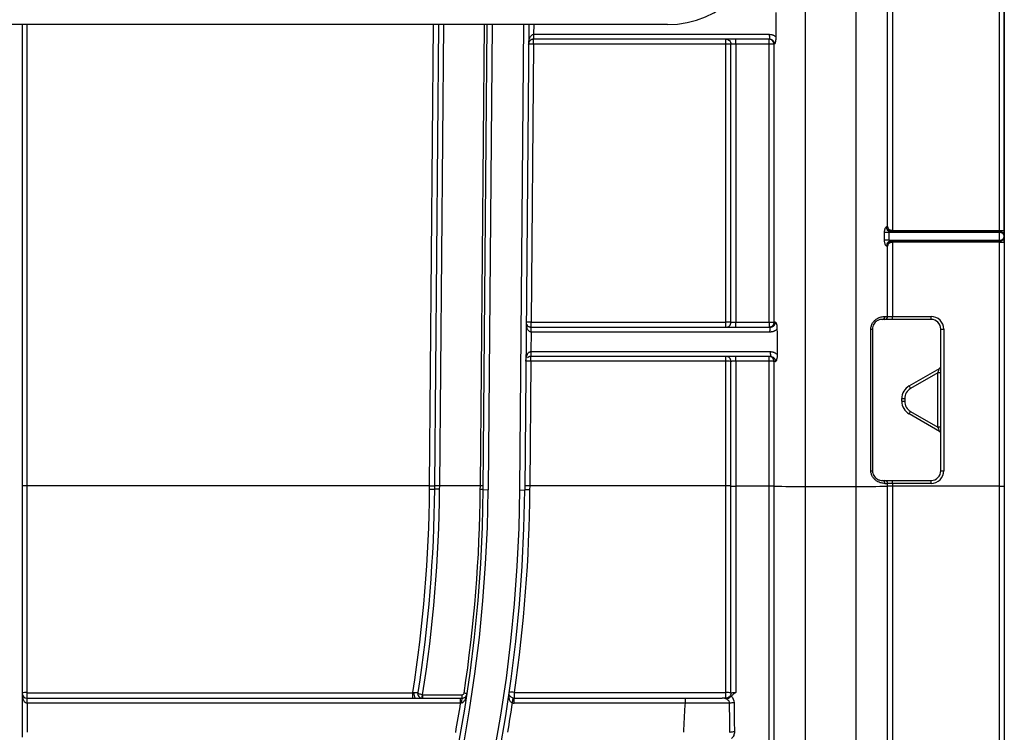
# Model space of a CAD drawing. Units: millimetres. Extents: x 7 to 418, y -29 to 291.
# Drawn here: x 167 to 181, y 214 to 225 of the extents above; entities that cross this region are included whole.
import ezdxf

# ---------------------------------------------------------------- set-up
doc = ezdxf.new("R2010")
doc.units = ezdxf.units.MM
doc.layers.add('FORMAT', color=7, linetype='Continuous')
doc.styles.add('SLDTEXTSTYLE1', font='TXT', dxfattribs={"width": 0.7})
doc.dimstyles.new('SLDDIMSTYLE0', dxfattribs={"dimtxt": 3.393075, "dimasz": 5, "dimexe": 0, "dimexo": 0.0625, "dimgap": 0.848269, "dimtad": 2, "dimdec": 4, "dimlfac": 7, "dimrnd": 1e-09, "dimzin": 12, "dimdsep": 46, "dimtxsty": 'SLDTEXTSTYLE1', "dimsah": 1, "dimcen": 0.09, "dimadec": 0, "dimazin": 3, "dimtfac": 1, "dimtdec": 4, "dimtofl": 0, "dimtmove": 0, "dimatfit": 3, "dimfxl": 0, "dimfrac": 2, "dimtolj": 1, "dimtzin": 12, "dimarcsym": 0})

# ---------------------------------------------------------------- blocks, each defined once
blk = doc.blocks.new('_D')
at = {"layer": 'FORMAT'}
for p, q in [((35.096, 217.71), (35.096, 243.337)), ((177.953, 233.744), (177.953, 243.337)), ((35.096, 242.337), (177.953, 242.337))]:
    blk.add_line(p, q, dxfattribs=at)
for points in [[(35.096, 242.337), (40.096, 241.897), (40.096, 242.777)], [(177.953, 242.337), (172.953, 242.777), (172.953, 241.897)]]:
    blk.add_solid(points, dxfattribs=at)
at = {"layer": 'FORMAT', "attachment_point": 1, "style": 'SLDTEXTSTYLE1'}
for s, insert, char_height in [('%%p', (105.743, 246.711), 3.3931), ('1000', (97.779, 246.711), 3.3931), ('2', (108.85, 246.711), 3.393)]:
    blk.add_mtext(s, dxfattribs=dict(at, insert=insert, char_height=char_height))
blk = doc.blocks.new('_D_1')
at = {"layer": 'FORMAT'}
for p, q in [((35.096, 217.71), (35.096, 250.807)), ((181.382, 221.274), (181.382, 250.807)), ((181.382, 249.807), (35.096, 249.807))]:
    blk.add_line(p, q, dxfattribs=at)
for points in [[(35.096, 249.807), (40.096, 249.367), (40.096, 250.247)], [(181.382, 249.807), (176.382, 250.247), (176.382, 249.367)]]:
    blk.add_solid(points, dxfattribs=at)
at = {"layer": 'FORMAT', "insert": (100.458, 254.181), "char_height": 3.3931, "attachment_point": 1, "style": 'SLDTEXTSTYLE1'}
blk.add_mtext('1024', dxfattribs=at)

msp = doc.modelspace()

# ---------------------------------------------------------------- linework, layer by layer
at = {"color": 7, "linetype": 'Continuous', "lineweight": 25}
for p, q in [((178.472887, 217.700035), (178.472887, 227.46103)), ((179.214178, 217.700035), (179.214178, 227.46103)), ((181.310402, 221.444392), (181.310402, 227.464786)), ((181.381831, 227.465409), (181.381831, 221.445015)), ((179.675369, 221.501539), (179.675369, 224.887047)), ((179.745247, 224.88675), (179.745247, 221.444392)), ((176.453259, 224.458553), (36.596116, 224.458553)), ((167.015521, 224.458553), (167.015521, 214.030604)), ((173.10555, 224.458553), (173.046651, 217.7094)), ((173.760469, 217.652678), (173.819863, 224.458553)), ((174.427029, 224.458553), (174.367589, 217.647379)), ((174.495967, 224.173462), (174.495967, 224.244267)), ((174.497213, 224.315695), (177.942128, 224.315695)), ((177.453259, 224.244267), (174.497213, 224.244267)), ((177.310402, 224.173462), (177.310402, 224.244267)), ((177.942128, 224.244267), (177.453259, 224.244267)), ((174.495967, 224.173462), (174.460436, 220.102033)), ((177.310402, 224.173462), (174.495967, 224.173462)), ((177.310402, 220.102033), (177.310402, 224.173462)), ((177.381831, 220.10141), (177.381831, 224.172838)), ((177.941819, 224.173462), (177.453259, 224.173462)), ((177.453259, 224.173462), (177.453259, 220.102033)), ((177.941819, 220.102033), (177.941819, 224.173462)), ((178.011696, 224.172968), (178.011696, 220.101539)), ((179.630185, 221.300955), (179.630185, 221.415241)), ((179.693217, 221.415571), (179.693217, 221.301285)), ((181.310402, 221.415571), (179.693217, 221.415571)), ((179.730088, 221.429981), (181.310402, 221.429981)), ((179.754254, 221.444392), (181.310402, 221.444392)), ((179.754254, 221.444392), (179.754254, 221.429981)), ((181.310402, 221.429981), (181.310402, 221.444392)), ((181.310402, 221.415571), (181.310402, 221.429981)), ((181.310402, 221.301285), (181.310402, 221.415571)), ((181.381831, 221.445015), (181.381831, 221.358553)), ((179.675369, 220.187047), (179.675369, 221.215825)), ((179.693217, 221.301285), (181.310402, 221.301285)), ((181.310402, 221.287124), (179.729595, 221.287124)), ((179.745247, 221.272963), (179.745247, 220.18675)), ((179.754152, 221.287124), (179.754152, 221.272963)), ((181.310402, 221.272963), (179.754152, 221.272963)), ((181.310402, 221.287124), (181.310402, 221.301285)), ((181.310402, 221.272963), (181.310402, 221.287124)), ((181.310402, 217.70379), (181.310402, 221.272963)), ((181.381831, 221.358553), (181.381831, 221.273586)), ((181.381831, 221.273586), (181.381831, 217.704413)), ((174.460436, 220.029981), (174.460436, 220.102033)), ((174.460436, 220.102033), (177.310402, 220.102033)), ((177.310402, 220.029981), (177.310402, 220.102033)), ((177.453259, 220.102033), (177.941819, 220.102033)), ((179.633443, 220.144267), (179.596116, 220.144267)), ((179.745247, 220.18675), (180.310402, 220.18675)), ((180.310402, 220.144267), (179.745247, 220.144267)), ((180.310402, 220.144267), (180.310402, 220.18675)), ((174.459189, 219.958561), (174.456696, 219.672833)), ((174.460436, 220.029981), (177.95102, 220.029981)), ((177.95102, 219.958553), (174.460436, 219.958553)), ((177.953259, 220.029981), (177.953259, 220.028655)), ((179.430025, 217.929649), (179.430025, 220.001077)), ((179.453259, 220.00141), (179.453259, 217.929981)), ((180.453259, 217.929981), (180.453259, 220.00141)), ((180.496116, 220.001036), (180.496116, 217.929607)), ((174.456696, 219.672838), (177.952475, 219.672838)), ((174.455449, 219.530604), (174.439556, 217.7094)), ((174.455449, 219.530604), (174.455449, 219.60141)), ((177.310402, 219.530604), (174.455449, 219.530604)), ((177.952475, 219.60141), (174.456696, 219.60141)), ((177.310402, 219.530604), (177.310402, 219.60141)), ((177.310402, 217.7094), (177.310402, 219.530604)), ((177.381831, 217.704413), (177.381831, 219.529981)), ((177.941819, 219.530604), (177.453259, 219.530604)), ((177.453259, 219.530604), (177.453259, 217.70379)), ((177.941819, 217.70379), (177.941819, 219.530604)), ((177.953259, 219.60176), (177.953259, 219.60141)), ((178.011696, 219.53011), (178.011696, 217.703296)), ((179.988974, 219.170412), (180.431831, 219.426095)), ((180.410402, 219.363862), (180.010402, 219.132922)), ((180.410402, 218.566781), (180.410402, 219.363862)), ((179.881831, 218.946556), (179.881831, 218.984835)), ((179.924688, 218.984461), (179.924688, 218.946182)), ((180.010402, 218.797721), (180.410402, 218.566781)), ((180.431831, 218.505296), (179.988974, 218.760979)), ((179.596116, 217.787124), (179.633443, 217.787124)), ((179.745247, 217.787124), (180.310402, 217.787124)), ((180.310402, 217.743893), (180.310402, 217.787124)), ((172.975225, 217.7094), (167.084093, 217.7094)), ((167.084093, 217.7094), (167.084093, 214.682864)), ((172.974785, 217.658746), (172.975225, 217.7094)), ((173.046651, 217.7094), (173.04621, 217.658911)), ((173.118077, 217.7094), (173.117636, 217.659074)), ((173.718102, 217.7094), (173.118077, 217.7094)), ((173.717613, 217.653534), (173.718102, 217.7094)), ((173.760469, 217.652678), (173.831895, 217.652054)), ((174.296163, 217.648003), (174.367589, 217.647379)), ((174.439556, 217.7094), (174.439015, 217.64758)), ((177.310402, 217.7094), (174.439556, 217.7094)), ((177.310402, 214.68328), (177.310402, 217.7094)), ((177.941819, 217.70379), (177.453259, 217.70379)), ((178.472887, 217.700035), (179.214178, 217.700035)), ((179.675369, 217.703296), (179.675369, 217.744189)), ((179.745247, 217.743893), (179.745247, 217.70379)), ((180.310402, 217.743893), (179.745247, 217.743893)), ((181.310402, 217.70379), (179.745247, 217.70379)), ((181.381831, 217.704413), (181.381831, 195.315695)), ((167.08695, 214.680016), (172.731966, 214.680016)), ((167.08695, 214.60141), (167.08695, 214.680016)), ((167.08695, 214.529981), (167.08695, 214.60141)), ((167.08695, 214.60141), (173.429737, 214.60141)), ((172.731966, 214.60141), (172.731966, 214.680016)), ((172.873731, 214.650596), (173.451842, 214.650596)), ((172.873731, 214.650596), (172.873731, 214.60141)), ((173.429737, 214.529981), (173.429737, 214.60141)), ((173.451842, 214.60141), (173.451842, 214.650596)), ((174.188982, 214.531547), (174.199529, 214.602193)), ((174.210076, 214.68328), (177.310402, 214.68328)), ((174.210076, 214.68328), (174.210076, 214.60141)), ((174.210076, 214.529981), (174.210076, 214.60141)), ((174.210076, 214.60141), (176.716225, 214.60141)), ((176.716225, 214.529981), (176.716225, 214.60141)), ((177.310402, 214.60141), (177.310402, 214.68328)), ((167.08695, 214.529981), (167.08695, 214.10141)), ((173.429737, 214.529981), (167.08695, 214.529981)), ((176.716225, 214.529981), (174.210076, 214.529981))]:
    msp.add_line(p, q, dxfattribs=at)
at = {"color": 8, "linetype": 'Continuous', "lineweight": 25}
for p, q in [((167.084093, 224.458553), (167.084093, 217.7094)), ((172.975225, 217.7094), (173.034124, 224.458553)), ((173.176976, 224.458553), (173.118077, 217.7094)), ((173.718102, 217.7094), (173.777001, 224.458553)), ((173.891294, 224.458553), (173.831895, 217.652054)), ((174.296163, 217.648003), (174.355598, 224.458553)), ((174.49846, 224.458553), (174.497213, 224.31569)), ((178.472887, 194.813926), (178.472887, 217.700035)), ((179.214178, 194.813926), (179.214178, 217.700035)), ((181.310402, 195.244267), (181.310402, 217.70379))]:
    msp.add_line(p, q, dxfattribs=at)
at = {"color": 7, "linetype": 'Continuous', "lineweight": 25, "flags": 128}
for points in [[(179.745247, 221.444475), (179.74517, 221.441676), (179.745096, 221.438981), (179.745028, 221.436494), (179.744968, 221.434311), (179.74492, 221.432517), (179.744884, 221.431181), (179.744862, 221.430354), (179.744854, 221.43007)], [(179.745247, 221.272882), (179.745172, 221.275646), (179.745101, 221.2783), (179.745035, 221.280744), (179.744977, 221.282885), (179.744929, 221.284644), (179.744893, 221.285952), (179.744871, 221.28676), (179.744863, 221.287038)]]:
    msp.add_lwpolyline(points, dxfattribs=at)
at = {"color": 7, "linetype": 'Continuous', "lineweight": 25}
for centre, radius, start, end in [((176.453259, 225.887124), 1.428571, 270, 0), ((174.460254, 222.127055), 2.046718, 89.0002023, 90.9997977), ((177.328258, 222.12669), 2.046849, 88.5002094, 90.4998287), ((181.328258, 223.491163), 2.046849, 269.5001713, 271.4997906), ((181.310402, 221.358553), 0.071429, 0, 90), ((181.310402, 221.358553), 0.071429, 270, 0), ((181.328258, 223.319734), 2.046849, 269.5001713, 271.4997906), ((174.424723, 218.055627), 2.046718, 89.0002023, 90.9997977), ((177.328258, 218.055262), 2.046849, 88.5002094, 90.4998287), ((179.593656, 220.184899), 0.040706, 273.4655916, 2.8943762), ((180.310402, 220.001036), 0.185714, 0, 90), ((180.310402, 220.00141), 0.142857, 0, 90), ((179.434189, 220.522077), 0.521016, 269.5420634, 272.0976398), ((180.485403, 221.229099), 1.22811, 268.5002094, 270.4998287), ((174.419736, 217.484198), 2.046718, 89.0002023, 90.9997977), ((177.328258, 217.483833), 2.046849, 88.5002094, 90.4998287), ((180.421116, 218.1358), 1.22811, 88.5002094, 90.4998287), ((180.410402, 219.463211), 0.042857, 300, 0), ((180.096116, 218.984835), 0.214286, 120, 180), ((180.096116, 218.984461), 0.171429, 120, 180), ((182.153203, 220.382596), 2.480581, 209.2531771, 210.2505827), ((179.913974, 220.212523), 1.22811, 268.5002094, 270.4998287), ((179.913974, 220.174245), 1.22811, 268.5002094, 270.4998287), ((180.096116, 218.946556), 0.214286, 180, 240), ((180.096116, 218.946182), 0.171429, 180, 240), ((177.900034, 220.003925), 2.430758, 329.2468108, 330.2493914), ((180.421116, 217.338718), 1.22811, 88.5002094, 90.4998287), ((180.410402, 218.46818), 0.042857, 0, 60), ((179.434189, 218.450649), 0.521016, 269.5420634, 272.0976398), ((180.310402, 217.929981), 0.142857, 270, 0), ((180.310402, 217.929607), 0.185714, 270, 0), ((180.485403, 219.15767), 1.22811, 268.5002094, 270.4998287), ((179.593629, 217.746451), 0.040749, 356.688418, 86.5009818), ((152.524688, 217.837999), 21.843733, 180.5, 359.5), ((152.524688, 217.837999), 21.772304, 180.5, 359.5), ((152.524688, 217.837999), 21.308018, 180.5, 359.5), ((152.524688, 217.837999), 21.23659, 180.5, 359.5), ((167.066951, 215.7445), 1.964975, 89.5001713, 91.4997906), ((173.006771, 219.278305), 1.619875, 268.8685487, 271.3951282), ((173.010938, 219.755806), 2.046718, 269.0002023, 270.9997977), ((173.085631, 216.037328), 1.622062, 88.8694, 91.3925714), ((173.082364, 215.662994), 2.046718, 89.0002023, 90.9997977), ((173.720023, 216.701775), 0.951762, 87.5644116, 90.1450335), ((173.718098, 216.481118), 1.228282, 88.0003306, 89.9998217), ((174.40765, 216.099204), 1.548693, 88.839537, 91.482267), ((174.403843, 215.662994), 2.046718, 89.0002023, 90.9997977), ((177.328258, 215.662629), 2.046849, 88.5002094, 90.4998287), ((178.387177, 238.190681), 20.490826, 268.9500332, 270.2396606), ((179.299888, 238.190681), 20.490826, 269.7603394, 271.0499668), ((181.328258, 219.750561), 2.046849, 269.5001713, 271.4997906), ((167.067316, 214.558094), 0.125893, 82.342029, 114.294126), ((167.08695, 214.672838), 0.071429, 180, 270), ((172.804683, 215.157342), 0.478451, 261.3314728, 263.3242843), ((172.850457, 214.660105), 0.10376, 167.7419554, 214.4498193), ((172.868731, 214.669627), 0.068221, 169.4351442, 269.3842375), ((172.80068, 214.684503), 0.002565, 292.6254213, 344.4890139), ((173.344598, 214.551784), 0.486164, 168.2189314, 174.0077235), ((173.563701, 214.548414), 0.123777, 154.649584, 187.7672177), ((173.478795, 214.593422), 0.081435, 57.5686618, 89.0870843), ((174.174956, 214.559305), 0.128853, 74.1837201, 106.0200553), ((174.210076, 214.672838), 0.071429, 261.5091016, 270), ((177.327878, 214.553297), 0.131153, 65.7088142, 97.6571528), ((152.524688, 217.837999), 21.165161, 349.8250419, 351.0080645), ((152.524688, 217.837999), 21.915161, 350.1829635, 351.3223559), ((174.210076, 214.672838), 0.142857, 261.5091016, 270), ((177.423437, 214.271168), 0.261817, 88.8764891, 103.1222305), ((177.426653, 213.899183), 0.20789, 88.0469566, 106.8004713)]:
    msp.add_arc(centre, radius, start, end, dxfattribs=at)
for centre, major_axis, ratio, start_param, end_param in [((178.472887, 245.417327), (0, 54.022421), 0.008726535, 1.965638616, 1.972803135), ((178.472887, 224.172838), (0.471429, 0), 0.001322202, 2.852721502, 2.932812365), ((181.310402, 221.358553), (0.071429, 0), 0.798254693, 0, 1.570796327), ((181.310402, 221.358553), (0.071429, 0), 0.801745307, 4.71238898, 6.283185307), ((178.472887, 220.10141), (0.471429, 0), 0.001322202, 2.758623862, 2.932812365), ((179.214178, 220.187124), (0.471429, 0), 0.000793321, 5.812350948, 6.074405019), ((178.472887, 245.417327), (0, 54.022421), 0.008726535, 2.060645611, 2.068399286), ((178.472887, 219.529981), (0.471429, 0), 0.001322202, 2.745148186, 2.932812365), ((180.410402, 219.364236), (0.021429, 0.061859), 0.001870017, 4.70699083, 6.285344631), ((180.410402, 218.567155), (-0.021429, 0.061859), 0.001870017, 1.576194477, 3.13943333), ((179.214178, 217.744267), (0.471429, 0), 0.000793321, 5.812350948, 6.074405019), ((167.08695, 214.672838), (0, 0.142857), 0.5, 1.570796327, 3.141592654)]:
    msp.add_ellipse(centre, major_axis=major_axis, ratio=ratio, start_param=start_param, end_param=end_param, dxfattribs=at)
for points, knots in [([(174.424541, 224.173462), (174.424735, 224.18016), (174.425105, 224.192954), (174.42727, 224.211113), (174.430243, 224.227367), (174.433837, 224.241715), (174.437765, 224.254159), (174.441799, 224.264709), (174.447107, 224.276284), (174.454241, 224.288372), (174.464028, 224.300295), (174.474466, 224.308869), (174.485345, 224.314501), (174.49298, 224.315308), (174.49659, 224.31569)], [0, 0, 0, 0, 0.120066651, 0.229324688, 0.327787618, 0.41547416, 0.49241113, 0.558638647, 0.614220293, 0.715868924, 0.803281226, 0.877957856, 0.94229689, 1, 1, 1, 1]), ([(174.495967, 224.244267), (174.493741, 224.244206), (174.489168, 224.24408), (174.482413, 224.243071), (174.475719, 224.241456), (174.469149, 224.239163), (174.462762, 224.236212), (174.456624, 224.232598), (174.450804, 224.228339), (174.444464, 224.222603), (174.437684, 224.214796), (174.434069, 224.208328), (174.432015, 224.204654)], [0, 0, 0, 0, 0.056792958, 0.116645596, 0.181317052, 0.252208635, 0.330387891, 0.416652227, 0.511595554, 0.615663293, 0.781723687, 1, 1, 1, 1]), ([(174.497213, 224.315695), (174.497213, 224.305684), (174.497213, 224.295326), (174.497213, 224.275567), (174.497213, 224.266541), (174.497213, 224.253374), (174.497213, 224.249076), (174.497213, 224.244473), (174.497213, 224.244267), (174.497213, 224.244267)], [0, 0, 0, 0, 0.25, 0.25, 0.5, 0.5, 0.75, 0.75, 1, 1, 1, 1]), ([(177.310402, 224.244267), (177.329102, 224.244267), (177.347687, 224.236569), (177.374133, 224.210123), (177.381831, 224.191538), (177.381831, 224.172838)], [0, 0, 0, 0, 0.5, 0.5, 1, 1, 1, 1]), ([(177.453259, 224.173462), (177.453259, 224.192057), (177.453259, 224.210474), (177.453259, 224.236658), (177.453259, 224.244267), (177.453259, 224.244267)], [0, 0, 0, 0, 0.5, 0.5, 1, 1, 1, 1]), ([(178.011696, 224.172968), (178.01168, 224.182308), (178.009849, 224.191639), (178.002833, 224.208886), (177.997651, 224.216794), (177.984719, 224.229989), (177.976973, 224.235272), (177.960088, 224.242412), (177.950957, 224.244267), (177.941819, 224.244267)], [0, 0, 0, 0, 0.25, 0.25, 0.5, 0.5, 0.75, 0.75, 1, 1, 1, 1]), ([(177.941819, 224.173462), (177.941819, 224.192057), (177.941819, 224.210474), (177.941819, 224.236658), (177.941819, 224.244267), (177.941819, 224.244267)], [0, 0, 0, 0, 0.5, 0.5, 1, 1, 1, 1]), ([(177.942128, 224.315695), (177.947296, 224.31556), (177.957499, 224.315294), (177.972514, 224.31305), (177.986983, 224.309435), (178.000908, 224.304335), (178.014263, 224.297758), (178.027123, 224.289793), (178.035036, 224.28342), (178.039042, 224.280194)], [0, 0, 0, 0, 0.146990145, 0.290134286, 0.430866955, 0.570696918, 0.711162036, 0.853779623, 1, 1, 1, 1]), ([(177.942128, 224.315695), (177.943333, 224.305707), (177.944554, 224.295371), (177.946379, 224.275629), (177.946948, 224.266599), (177.946948, 224.25341), (177.946378, 224.249094), (177.944552, 224.244471), (177.94333, 224.244267), (177.942128, 224.244267)], [0, 0, 0, 0, 0.25, 0.25, 0.5, 0.5, 0.75, 0.75, 1, 1, 1, 1]), ([(178.020992, 224.173016), (178.020874, 224.175698), (178.02063, 224.181267), (178.018785, 224.189754), (178.015672, 224.198509), (178.011029, 224.207327), (178.004767, 224.215959), (177.995022, 224.225908), (177.980879, 224.235545), (177.96206, 224.242893), (177.948795, 224.243807), (177.942128, 224.244267)], [0, 0, 0, 0, 0.067426354, 0.139961465, 0.218028518, 0.301994217, 0.392195174, 0.488959662, 0.657636968, 0.827904749, 1, 1, 1, 1]), ([(178.039042, 224.280194), (178.039026, 224.273633), (178.038994, 224.261241), (178.038337, 224.243782), (178.037228, 224.228559), (178.035443, 224.214034), (178.03272, 224.200235), (178.028971, 224.187427), (178.025403, 224.178938), (178.022933, 224.174815), (178.021753, 224.173794), (178.021201, 224.173709), (178.020853, 224.173615), (178.020563, 224.173494), (178.02057, 224.17306), (178.020555, 224.172704), (178.020764, 224.172495), (178.020901, 224.172448), (178.020992, 224.172417)], [0, 0, 0, 0, 0.14821042, 0.279918242, 0.396090754, 0.498137965, 0.62469699, 0.748602604, 0.87441052, 0.937432605, 0.953209279, 0.969039412, 0.978966554, 0.984693256, 0.986382396, 0.988200051, 0.992142382, 1, 1, 1, 1]), ([(177.453259, 224.173462), (177.443353, 224.173462), (177.433465, 224.173464), (177.414108, 224.17343), (177.404512, 224.173385), (177.390527, 224.173174), (177.386321, 224.173051), (177.382012, 224.172896), (177.381831, 224.172838), (177.381831, 224.172838)], [0, 0, 0, 0, 0.25, 0.25, 0.5, 0.5, 0.75, 0.75, 1, 1, 1, 1]), ([(178.011696, 224.172968), (178.010075, 224.173034), (178.00833, 224.173107), (178.001443, 224.173247), (177.996451, 224.173312), (177.983582, 224.173403), (177.975606, 224.173431), (177.958784, 224.173461), (177.950181, 224.173462), (177.941819, 224.173462)], [0, 0, 0, 0, 0.25, 0.25, 0.5, 0.5, 0.75, 0.75, 1, 1, 1, 1]), ([(179.630185, 221.415241), (179.630255, 221.419144), (179.630393, 221.426827), (179.631436, 221.438064), (179.633083, 221.448756), (179.635359, 221.458895), (179.638208, 221.468469), (179.642431, 221.47981), (179.648141, 221.491344), (179.655477, 221.500153), (179.659945, 221.501116), (179.662205, 221.501604)], [0, 0, 0, 0, 0.089130188, 0.175424928, 0.26034411, 0.345418444, 0.432170392, 0.522037148, 0.685986971, 0.841211263, 1, 1, 1, 1]), ([(179.693217, 221.415571), (179.686827, 221.415571), (179.680276, 221.41557), (179.667101, 221.415552), (179.660635, 221.415534), (179.649233, 221.415474), (179.64421, 221.415432), (179.636029, 221.415337), (179.633013, 221.415287), (179.630185, 221.415241)], [0, 0, 0, 0, 0.25, 0.25, 0.5, 0.5, 0.75, 0.75, 1, 1, 1, 1]), ([(179.730088, 221.429981), (179.721942, 221.429981), (179.712315, 221.429814), (179.69276, 221.434358), (179.683474, 221.438915), (179.670569, 221.452532), (179.666576, 221.461618), (179.66233, 221.481269), (179.662179, 221.491569), (179.662205, 221.501604)], [0, 0, 0, 0, 0.25, 0.25, 0.5, 0.5, 0.75, 0.75, 1, 1, 1, 1]), ([(179.675369, 221.501539), (179.676399, 221.494995), (179.678283, 221.483025), (179.683255, 221.466175), (179.690341, 221.452913), (179.699901, 221.442613), (179.712549, 221.43536), (179.727975, 221.431026), (179.739089, 221.430396), (179.744854, 221.43007)], [0, 0, 0, 0, 0.20294233, 0.371240209, 0.501205667, 0.611584398, 0.729232672, 0.859545426, 1, 1, 1, 1]), ([(179.745247, 221.444475), (179.736528, 221.444714), (179.726297, 221.445725), (179.711113, 221.450128), (179.705995, 221.452105), (179.697041, 221.456895), (179.693252, 221.459755), (179.684839, 221.46863), (179.681991, 221.475083), (179.67769, 221.488159), (179.676479, 221.4949), (179.675369, 221.501539)], [0, 0, 0, 0, 0.25, 0.25, 0.375, 0.375, 0.5, 0.5, 0.75, 0.75, 1, 1, 1, 1]), ([(179.730088, 221.429981), (179.727601, 221.429885), (179.722508, 221.429689), (179.714581, 221.428185), (179.707151, 221.426264), (179.700905, 221.424081), (179.696741, 221.421628), (179.693838, 221.418858), (179.693408, 221.416582), (179.693217, 221.415571)], [0, 0, 0, 0, 0.187653426, 0.384406045, 0.590349848, 0.734231898, 0.846602619, 0.931884833, 1, 1, 1, 1]), ([(179.693217, 221.301285), (179.686827, 221.301285), (179.680276, 221.301285), (179.667101, 221.301266), (179.660635, 221.301248), (179.649233, 221.301189), (179.64421, 221.301146), (179.636029, 221.301051), (179.633013, 221.301001), (179.630185, 221.300955)], [0, 0, 0, 0, 0.25, 0.25, 0.5, 0.5, 0.75, 0.75, 1, 1, 1, 1]), ([(179.661777, 221.215891), (179.660664, 221.216019), (179.658468, 221.21627), (179.654997, 221.218351), (179.651519, 221.221699), (179.64805, 221.226421), (179.644623, 221.23248), (179.640109, 221.242411), (179.635069, 221.257208), (179.630933, 221.278313), (179.630437, 221.293322), (179.630185, 221.300955)], [0, 0, 0, 0, 0.080298196, 0.158411082, 0.235802794, 0.313977998, 0.394397401, 0.478404728, 0.654337426, 0.82419508, 1, 1, 1, 1]), ([(179.729595, 221.287124), (179.721651, 221.287124), (179.712097, 221.287324), (179.692556, 221.282822), (179.683234, 221.278274), (179.670307, 221.264696), (179.666307, 221.255656), (179.662003, 221.236123), (179.661803, 221.22588), (179.661777, 221.215891)], [0, 0, 0, 0, 0.25, 0.25, 0.5, 0.5, 0.75, 0.75, 1, 1, 1, 1]), ([(179.744863, 221.287038), (179.735471, 221.286785), (179.725107, 221.285799), (179.709729, 221.2801), (179.704518, 221.277376), (179.695527, 221.270171), (179.691902, 221.265762), (179.683961, 221.253266), (179.681394, 221.245278), (179.67753, 221.229919), (179.676483, 221.222468), (179.675369, 221.215825)], [0, 0, 0, 0, 0.25, 0.25, 0.375, 0.375, 0.5, 0.5, 0.75, 0.75, 1, 1, 1, 1]), ([(179.675369, 221.215825), (179.676483, 221.222468), (179.677699, 221.229227), (179.68203, 221.242344), (179.684898, 221.248821), (179.693394, 221.257725), (179.69722, 221.26059), (179.706201, 221.265362), (179.711308, 221.267319), (179.72643, 221.271666), (179.736583, 221.272649), (179.745247, 221.272882)], [0, 0, 0, 0, 0.25, 0.25, 0.5, 0.5, 0.625, 0.625, 0.75, 0.75, 1, 1, 1, 1]), ([(179.693217, 221.301285), (179.693339, 221.300595), (179.693618, 221.299025), (179.695418, 221.296925), (179.698034, 221.294834), (179.7017, 221.2928), (179.708211, 221.290204), (179.717607, 221.287686), (179.725512, 221.287316), (179.729595, 221.287124)], [0, 0, 0, 0, 0.047487249, 0.107959587, 0.186639818, 0.285917395, 0.40696801, 0.693621321, 1, 1, 1, 1]), ([(174.395125, 220.074555), (174.395379, 220.073217), (174.396929, 220.065071), (174.405825, 220.05427), (174.419309, 220.042388), (174.431827, 220.035446), (174.443557, 220.031727), (174.452983, 220.030233), (174.457574, 220.030066), (174.459813, 220.029984)], [0, 0, 0, 0, 0.070380033, 0.428404191, 0.61330332, 0.765795294, 0.891310398, 0.947007321, 1, 1, 1, 1]), ([(177.310402, 220.029981), (177.329102, 220.029981), (177.347687, 220.037679), (177.374133, 220.064125), (177.381831, 220.08271), (177.381831, 220.10141)], [0, 0, 0, 0, 0.5, 0.5, 1, 1, 1, 1]), ([(177.381831, 220.10141), (177.381831, 220.10141), (177.382013, 220.101467), (177.38631, 220.101622), (177.390527, 220.101745), (177.404512, 220.101956), (177.414072, 220.102001), (177.433457, 220.102035), (177.443349, 220.102033), (177.453259, 220.102033)], [0, 0, 0, 0, 0.25, 0.25, 0.5, 0.5, 0.75, 0.75, 1, 1, 1, 1]), ([(177.453259, 220.029981), (177.453259, 220.029981), (177.453259, 220.037769), (177.453259, 220.064477), (177.453259, 220.08323), (177.453259, 220.102033)], [0, 0, 0, 0, 0.5, 0.5, 1, 1, 1, 1]), ([(177.941819, 220.102033), (177.950181, 220.102033), (177.958784, 220.102032), (177.975606, 220.102002), (177.983582, 220.101974), (177.996451, 220.101883), (178.001443, 220.101819), (178.00833, 220.101678), (178.010075, 220.101606), (178.011696, 220.101539)], [0, 0, 0, 0, 0.25, 0.25, 0.5, 0.5, 0.75, 0.75, 1, 1, 1, 1]), ([(177.941819, 220.102033), (177.941819, 220.08323), (177.941819, 220.064477), (177.941819, 220.037769), (177.941819, 220.029981), (177.941819, 220.029981)], [0, 0, 0, 0, 0.5, 0.5, 1, 1, 1, 1]), ([(178.011696, 220.101539), (178.011713, 220.092177), (178.009906, 220.082818), (178.00292, 220.065512), (177.997744, 220.057573), (177.984805, 220.044323), (177.977048, 220.039017), (177.96013, 220.031845), (177.950978, 220.029981), (177.941819, 220.029981)], [0, 0, 0, 0, 0.25, 0.25, 0.5, 0.5, 0.75, 0.75, 1, 1, 1, 1]), ([(177.95102, 220.029981), (177.954484, 220.030098), (177.961427, 220.030331), (177.971721, 220.032194), (177.981775, 220.03513), (177.991453, 220.039192), (178.000634, 220.044304), (178.009217, 220.050323), (178.017309, 220.057623), (178.024647, 220.0667), (178.030664, 220.077451), (178.034828, 220.089301), (178.035356, 220.097643), (178.035609, 220.101643)], [0, 0, 0, 0, 0.085273677, 0.170960379, 0.257049164, 0.343536226, 0.430426, 0.517732096, 0.606460986, 0.700541986, 0.800822937, 0.904498891, 1, 1, 1, 1]), ([(178.035604, 220.10233), (178.035462, 220.10232), (178.035234, 220.102306), (178.034906, 220.10191), (178.034951, 220.101496), (178.034995, 220.101191), (178.035216, 220.100986), (178.035862, 220.100708), (178.03696, 220.100779), (178.038391, 220.099294), (178.040211, 220.096967), (178.042472, 220.09322), (178.047402, 220.082926), (178.052989, 220.063609), (178.056343, 220.032838), (178.056697, 220.011959), (178.056897, 220.000162)], [0, 0, 0, 0, 0.009794452, 0.015669297, 0.017504761, 0.019374139, 0.023311144, 0.031150118, 0.062699065, 0.090908063, 0.125791093, 0.186999937, 0.251372949, 0.500581657, 0.717820653, 1, 1, 1, 1]), ([(179.430025, 220.001077), (179.430025, 220.017479), (179.43245, 220.033714), (179.441449, 220.064333), (179.448189, 220.079098), (179.464383, 220.105262), (179.474, 220.117047), (179.494802, 220.137487), (179.505769, 220.145992), (179.539367, 220.167448), (179.561798, 220.175805), (179.602042, 220.185552), (179.619561, 220.186931), (179.63431, 220.186954)], [0, 0, 0, 0, 0.125, 0.125, 0.25, 0.25, 0.375, 0.375, 0.5, 0.5, 0.75, 0.75, 1, 1, 1, 1]), ([(179.596116, 220.144267), (179.586642, 220.144267), (179.57534, 220.143408), (179.548784, 220.136889), (179.533626, 220.131285), (179.509692, 220.115559), (179.501751, 220.109216), (179.486487, 220.09365), (179.479225, 220.084404), (179.467034, 220.063776), (179.461919, 220.052014), (179.455091, 220.027519), (179.453259, 220.014533), (179.453259, 220.00141)], [0, 0, 0, 0, 0.25, 0.25, 0.5, 0.5, 0.625, 0.625, 0.75, 0.75, 0.875, 0.875, 1, 1, 1, 1]), ([(179.633443, 220.144267), (179.644406, 220.144267), (179.655303, 220.148875), (179.670822, 220.164709), (179.675349, 220.175839), (179.675369, 220.187047)], [0, 0, 0, 0, 0.5, 0.5, 1, 1, 1, 1]), ([(179.745247, 220.144267), (179.731926, 220.144267), (179.718682, 220.144267), (179.692837, 220.144267), (179.680491, 220.144267), (179.65972, 220.144267), (179.651474, 220.144267), (179.63963, 220.144267), (179.636218, 220.144267), (179.633443, 220.144267)], [0, 0, 0, 0, 0.25, 0.25, 0.5, 0.5, 0.75, 0.75, 1, 1, 1, 1]), ([(179.675369, 220.187047), (179.677129, 220.187053), (179.678985, 220.187015), (179.685686, 220.186935), (179.690485, 220.18688), (179.703707, 220.186787), (179.711885, 220.186765), (179.728396, 220.186749), (179.736814, 220.18675), (179.745247, 220.18675)], [0, 0, 0, 0, 0.25, 0.25, 0.5, 0.5, 0.75, 0.75, 1, 1, 1, 1]), ([(179.745247, 220.144267), (179.745247, 220.144267), (179.745247, 220.148832), (179.745247, 220.164543), (179.745247, 220.175593), (179.745247, 220.18675)], [0, 0, 0, 0, 0.5, 0.5, 1, 1, 1, 1]), ([(174.459189, 219.958558), (174.459277, 219.968569), (174.459367, 219.978926), (174.459539, 219.998685), (174.459618, 220.007711), (174.459733, 220.020877), (174.459771, 220.025175), (174.459811, 220.029777), (174.459813, 220.029984), (174.459813, 220.029984)], [0, 0, 0, 0, 0.25, 0.25, 0.5, 0.5, 0.75, 0.75, 1, 1, 1, 1]), ([(177.95102, 219.958553), (177.952555, 219.968526), (177.954111, 219.978849), (177.956435, 219.99858), (177.95716, 220.007613), (177.95716, 220.020816), (177.956433, 220.025146), (177.954106, 220.029781), (177.95255, 220.029981), (177.95102, 220.029981)], [0, 0, 0, 0, 0.25, 0.25, 0.5, 0.5, 0.75, 0.75, 1, 1, 1, 1]), ([(178.056897, 220.000162), (178.053203, 219.996836), (178.045905, 219.990264), (178.03398, 219.981814), (178.021545, 219.974607), (178.008524, 219.96873), (177.994941, 219.964156), (177.980795, 219.960921), (177.966091, 219.958911), (177.956094, 219.958673), (177.95102, 219.958553)], [0, 0, 0, 0, 0.1277493701, 0.2523845633, 0.3750337282, 0.4968801902, 0.6191305862, 0.7429797475, 0.8695772458, 1, 1, 1, 1]), ([(174.384023, 219.530604), (174.384217, 219.537303), (174.384587, 219.550097), (174.386752, 219.568256), (174.389726, 219.58451), (174.393319, 219.598858), (174.397248, 219.611301), (174.401281, 219.621852), (174.406589, 219.633427), (174.413723, 219.645515), (174.42351, 219.657438), (174.433949, 219.666012), (174.444827, 219.671644), (174.452462, 219.672451), (174.456072, 219.672833)], [0, 0, 0, 0, 0.120066651, 0.229324687, 0.327787618, 0.41547416, 0.492411129, 0.558638646, 0.614220293, 0.715868924, 0.803281226, 0.877957856, 0.94229689, 1, 1, 1, 1]), ([(174.456696, 219.672838), (174.456696, 219.662827), (174.456696, 219.652469), (174.456696, 219.63271), (174.456696, 219.623684), (174.456696, 219.610517), (174.456696, 219.606219), (174.456696, 219.601616), (174.456696, 219.60141), (174.456696, 219.60141)], [0, 0, 0, 0, 0.25, 0.25, 0.5, 0.5, 0.75, 0.75, 1, 1, 1, 1]), ([(177.952475, 219.672838), (177.95756, 219.672718), (177.967582, 219.67248), (177.982322, 219.670475), (177.996503, 219.667246), (178.010121, 219.662683), (178.023176, 219.656819), (178.035645, 219.649627), (178.047603, 219.641194), (178.054924, 219.634635), (178.058629, 219.631315)], [0, 0, 0, 0, 0.130501767, 0.257173126, 0.381082067, 0.50336898, 0.625219803, 0.747833129, 0.872385542, 1, 1, 1, 1]), ([(177.952475, 219.672838), (177.954533, 219.662895), (177.95662, 219.652597), (177.959736, 219.632881), (177.960709, 219.623845), (177.960709, 219.610628), (177.959735, 219.606285), (177.956617, 219.601621), (177.95453, 219.60141), (177.952475, 219.60141)], [0, 0, 0, 0, 0.25, 0.25, 0.5, 0.5, 0.75, 0.75, 1, 1, 1, 1]), ([(178.058629, 219.631315), (178.058595, 219.623216), (178.058532, 219.608261), (178.057323, 219.58771), (178.054576, 219.565596), (178.049338, 219.546918), (178.043346, 219.535643), (178.04004, 219.531436), (178.0384, 219.530849), (178.037687, 219.531017), (178.037506, 219.530535), (178.037352, 219.530814), (178.037333, 219.530071), (178.037588, 219.529583), (178.03785, 219.529578), (178.038022, 219.529575)], [0, 0, 0, 0, 0.195371598, 0.360748851, 0.498524771, 0.747218219, 0.872754717, 0.935693824, 0.96720435, 0.975027978, 0.978976282, 0.980546688, 0.984229669, 0.989591225, 1, 1, 1, 1]), ([(174.455449, 219.60141), (174.453223, 219.601348), (174.448651, 219.601223), (174.441895, 219.600214), (174.435201, 219.598599), (174.428632, 219.596306), (174.422243, 219.593355), (174.416114, 219.58974), (174.410252, 219.585484), (174.40691, 219.582348), (174.405162, 219.580709)], [0, 0, 0, 0, 0.092246782, 0.189463295, 0.294506842, 0.40965352, 0.536637306, 0.676753401, 0.83096647, 1, 1, 1, 1]), ([(177.381831, 219.529981), (177.381831, 219.548681), (177.374133, 219.567266), (177.347687, 219.593712), (177.329102, 219.60141), (177.310402, 219.60141)], [0, 0, 0, 0, 0.5, 0.5, 1, 1, 1, 1]), ([(177.453259, 219.530604), (177.443353, 219.530604), (177.433465, 219.530607), (177.414108, 219.530572), (177.404512, 219.530527), (177.390527, 219.530316), (177.386321, 219.530194), (177.382012, 219.530039), (177.381831, 219.529981), (177.381831, 219.529981)], [0, 0, 0, 0, 0.25, 0.25, 0.5, 0.5, 0.75, 0.75, 1, 1, 1, 1]), ([(177.453259, 219.530604), (177.453259, 219.5492), (177.453259, 219.567617), (177.453259, 219.593801), (177.453259, 219.60141), (177.453259, 219.60141)], [0, 0, 0, 0, 0.5, 0.5, 1, 1, 1, 1]), ([(178.011696, 219.53011), (178.01168, 219.539451), (178.009849, 219.548782), (178.002833, 219.566029), (177.997651, 219.573937), (177.984719, 219.587132), (177.976973, 219.592415), (177.960088, 219.599555), (177.950957, 219.60141), (177.941819, 219.60141)], [0, 0, 0, 0, 0.25, 0.25, 0.5, 0.5, 0.75, 0.75, 1, 1, 1, 1]), ([(177.941819, 219.530604), (177.941819, 219.5492), (177.941819, 219.567617), (177.941819, 219.593801), (177.941819, 219.60141), (177.941819, 219.60141)], [0, 0, 0, 0, 0.5, 0.5, 1, 1, 1, 1]), ([(178.011696, 219.53011), (178.010075, 219.530177), (178.00833, 219.53025), (178.001443, 219.53039), (177.996451, 219.530455), (177.983582, 219.530546), (177.975606, 219.530574), (177.958784, 219.530603), (177.950181, 219.530604), (177.941819, 219.530604)], [0, 0, 0, 0, 0.25, 0.25, 0.5, 0.5, 0.75, 0.75, 1, 1, 1, 1]), ([(178.038023, 219.530222), (178.03788, 219.532905), (178.037581, 219.538504), (178.035447, 219.547023), (178.031903, 219.555826), (178.026661, 219.564705), (178.019639, 219.573397), (178.011332, 219.581044), (177.999512, 219.589316), (177.984741, 219.596299), (177.967779, 219.600704), (177.957219, 219.601191), (177.952475, 219.60141)], [0, 0, 0, 0, 0.063973448, 0.13352993, 0.209442208, 0.292355609, 0.382842173, 0.481444606, 0.56878353, 0.739889017, 0.883128986, 1, 1, 1, 1]), ([(179.63431, 217.744097), (179.619524, 217.744074), (179.601657, 217.745481), (179.561739, 217.755114), (179.539164, 217.763512), (179.505721, 217.78485), (179.494559, 217.793521), (179.473952, 217.813787), (179.464261, 217.825653), (179.448055, 217.8519), (179.441421, 217.866441), (179.43238, 217.89731), (179.430025, 217.913225), (179.430025, 217.929649)], [0, 0, 0, 0, 0.25, 0.25, 0.5, 0.5, 0.625, 0.625, 0.75, 0.75, 0.875, 0.875, 1, 1, 1, 1]), ([(179.453259, 217.929981), (179.453259, 217.903661), (179.460814, 217.878196), (179.485275, 217.836693), (179.501738, 217.821086), (179.533311, 217.800285), (179.548637, 217.794558), (179.575098, 217.788023), (179.586603, 217.787124), (179.596116, 217.787124)], [0, 0, 0, 0, 0.25, 0.25, 0.5, 0.5, 0.75, 0.75, 1, 1, 1, 1]), ([(179.675369, 217.744189), (179.675389, 217.755422), (179.670879, 217.766594), (179.655353, 217.782494), (179.644432, 217.787124), (179.633443, 217.787124)], [0, 0, 0, 0, 0.5, 0.5, 1, 1, 1, 1]), ([(179.633443, 217.787124), (179.636204, 217.787124), (179.639525, 217.787124), (179.65144, 217.787124), (179.659693, 217.787124), (179.680389, 217.787124), (179.692731, 217.787124), (179.71839, 217.787124), (179.73186, 217.787124), (179.745247, 217.787124)], [0, 0, 0, 0, 0.25, 0.25, 0.5, 0.5, 0.75, 0.75, 1, 1, 1, 1]), ([(179.745247, 217.743893), (179.745247, 217.755175), (179.745247, 217.766426), (179.745247, 217.782451), (179.745247, 217.787124), (179.745247, 217.787124)], [0, 0, 0, 0, 0.5, 0.5, 1, 1, 1, 1]), ([(177.381831, 217.704413), (177.381831, 217.704326), (177.382037, 217.704236), (177.38664, 217.704063), (177.390938, 217.703985), (177.404105, 217.70387), (177.413131, 217.703832), (177.43289, 217.703792), (177.443248, 217.70379), (177.453259, 217.70379)], [0, 0, 0, 0, 0.25, 0.25, 0.5, 0.5, 0.75, 0.75, 1, 1, 1, 1]), ([(177.381831, 214.672838), (177.381831, 214.731978), (177.381831, 214.850229), (177.381831, 215.027815), (177.381831, 215.205494), (177.381831, 215.383285), (177.381831, 215.561185), (177.381831, 215.739193), (177.381831, 215.917309), (177.381831, 216.095534), (177.381831, 216.273868), (177.381831, 216.45231), (177.381831, 216.630861), (177.381831, 216.80952), (177.381831, 216.988287), (177.381831, 217.167164), (177.381831, 217.346149), (177.381831, 217.525241), (177.381831, 217.64468), (177.381831, 217.704413)], [0, 0, 0, 0, 0.058895822, 0.117764131, 0.176608614, 0.235432961, 0.294240865, 0.353036025, 0.411822139, 0.470602909, 0.529382037, 0.588163226, 0.646950177, 0.705746592, 0.76455617, 0.823382609, 0.882229601, 0.941100836, 1, 1, 1, 1]), ([(178.011696, 217.703296), (178.010075, 217.703363), (178.00833, 217.703435), (178.001443, 217.703576), (177.996451, 217.70364), (177.983582, 217.703731), (177.975606, 217.70376), (177.958784, 217.703789), (177.950181, 217.70379), (177.941819, 217.70379)], [0, 0, 0, 0, 0.25, 0.25, 0.5, 0.5, 0.75, 0.75, 1, 1, 1, 1]), ([(179.745247, 217.743893), (179.73676, 217.743893), (179.728194, 217.743892), (179.711702, 217.743909), (179.703586, 217.74393), (179.690431, 217.744023), (179.685608, 217.744079), (179.678926, 217.744158), (179.677127, 217.744196), (179.675369, 217.744189)], [0, 0, 0, 0, 0.25, 0.25, 0.5, 0.5, 0.75, 0.75, 1, 1, 1, 1]), ([(179.745247, 217.70379), (179.736884, 217.70379), (179.728282, 217.703789), (179.711459, 217.70376), (179.703483, 217.703731), (179.690615, 217.70364), (179.685623, 217.703576), (179.678736, 217.703435), (179.67699, 217.703363), (179.675369, 217.703296)], [0, 0, 0, 0, 0.25, 0.25, 0.5, 0.5, 0.75, 0.75, 1, 1, 1, 1]), ([(179.675385, 195.254493), (179.675384, 195.362205), (179.675383, 195.60041), (179.675382, 196.329633), (179.675381, 196.820637), (179.67538, 198.038593), (179.675379, 198.76552), (179.675378, 200.430341), (179.675377, 201.368202), (179.675376, 203.422661), (179.675376, 204.539218), (179.675374, 206.912693), (179.675374, 208.169564), (179.675372, 210.780468), (179.675372, 212.134449), (179.67537, 214.893031), (179.67537, 216.297578), (179.675369, 217.703296)], [0, 0, 0, 0, 0.125, 0.125, 0.25, 0.25, 0.375, 0.375, 0.5, 0.5, 0.625, 0.625, 0.75, 0.75, 0.875, 0.875, 1, 1, 1, 1]), ([(179.745247, 217.70379), (179.745247, 216.302596), (179.745247, 214.902567), (179.745247, 212.152787), (179.745247, 210.803089), (179.745247, 208.200303), (179.745247, 206.947265), (179.745247, 204.580814), (179.745247, 203.467447), (179.745247, 201.418559), (179.745247, 200.483079), (179.745247, 198.822084), (179.745247, 198.096601), (179.745247, 196.880511), (179.745247, 196.389928), (179.745247, 195.660487), (179.745247, 195.421643), (179.745247, 195.312765)], [0, 0, 0, 0, 0.125, 0.125, 0.25, 0.25, 0.375, 0.375, 0.5, 0.5, 0.625, 0.625, 0.75, 0.75, 0.875, 0.875, 1, 1, 1, 1]), ([(167.084093, 214.682864), (167.084093, 214.682542), (167.084149, 214.682217), (167.084256, 214.681913), (167.084364, 214.68161), (167.084527, 214.681321), (167.08473, 214.68107), (167.084934, 214.68082), (167.085183, 214.680602), (167.085459, 214.680434), (167.085732, 214.680267), (167.086038, 214.680146), (167.086352, 214.680079), (167.086548, 214.680037), (167.086749, 214.680016), (167.08695, 214.680016)], [0, 0, 0, 0, 0.00000682316696, 0.00000682316696, 0.00000682316696, 0.00001365270469, 0.00001365270469, 0.00001365270469, 0.00002045510351, 0.00002045510351, 0.00002045510351, 0.00002719250626, 0.00002719250626, 0.00002719250626, 0.00003136304785, 0.00003136304785, 0.00003136304785, 0.00003136304785]), ([(172.749063, 214.682135), (172.762338, 214.68356), (172.77457, 214.684341), (172.793174, 214.684346), (172.799415, 214.68356), (172.801667, 214.682135)], [0, 0, 0, 0, 0.5, 0.5, 1, 1, 1, 1]), ([(172.803152, 214.683817), (172.800018, 214.663672), (172.80586, 214.642652), (172.825482, 214.619192), (172.833854, 214.612668), (172.852714, 214.60378), (172.863099, 214.60141), (172.873731, 214.60141)], [0, 0, 0, 0, 0.5, 0.5, 0.75, 0.75, 1, 1, 1, 1]), ([(172.801667, 214.682135), (172.801236, 214.673376), (172.801773, 214.663278), (172.807267, 214.644215), (172.812037, 214.635033), (172.825119, 214.619356), (172.833543, 214.612762), (172.852428, 214.603829), (172.863258, 214.60141), (172.873731, 214.60141)], [0, 0, 0, 0, 0.25, 0.25, 0.5, 0.5, 0.75, 0.75, 1, 1, 1, 1]), ([(172.868675, 214.651046), (172.849411, 214.654208), (172.831571, 214.659759), (172.808003, 214.671942), (172.80231, 214.678404), (172.803152, 214.683817)], [0, 0, 0, 0, 0.5, 0.5, 1, 1, 1, 1]), ([(173.441059, 214.531686), (173.448397, 214.532789), (173.454973, 214.535801), (173.466812, 214.54354), (173.471933, 214.548177), (173.485837, 214.563241), (173.49306, 214.574681), (173.511169, 214.61036), (173.518528, 214.63611), (173.522468, 214.662156)], [0, 0, 0, 0, 0.125, 0.125, 0.25, 0.25, 0.5, 0.5, 1, 1, 1, 1]), ([(173.451842, 214.650596), (173.458697, 214.650596), (173.465378, 214.653102), (173.475647, 214.66195), (173.479077, 214.668144), (173.480093, 214.674847)], [0, 0, 0, 0, 0.5, 0.5, 1, 1, 1, 1]), ([(173.451842, 214.60141), (173.459013, 214.60141), (173.465288, 214.60245), (173.476403, 214.605518), (173.48111, 214.607508), (173.493699, 214.614184), (173.499962, 214.619509), (173.515151, 214.636449), (173.520494, 214.649103), (173.522468, 214.662156)], [0, 0, 0, 0, 0.125, 0.125, 0.25, 0.25, 0.5, 0.5, 1, 1, 1, 1]), ([(174.188982, 214.531547), (174.181091, 214.532699), (174.173929, 214.536599), (174.162554, 214.546612), (174.158131, 214.55264), (174.14725, 214.57164), (174.143083, 214.585459), (174.134936, 214.62705), (174.135345, 214.655397), (174.139396, 214.683155)], [0, 0, 0, 0, 0.125, 0.125, 0.25, 0.25, 0.5, 0.5, 1, 1, 1, 1]), ([(174.199529, 214.602193), (174.191639, 214.603371), (174.18428, 214.605895), (174.172301, 214.611848), (174.167483, 214.615248), (174.155316, 214.625741), (174.150168, 214.633093), (174.139039, 214.654892), (174.137375, 214.669308), (174.139396, 214.683155)], [0, 0, 0, 0, 0.125, 0.125, 0.25, 0.25, 0.5, 0.5, 1, 1, 1, 1]), ([(176.716225, 214.60141), (176.769587, 214.60141), (176.821839, 214.60141), (176.898607, 214.60141), (176.924089, 214.60141), (176.973617, 214.60141), (177.021545, 214.60141), (177.066362, 214.60141), (177.109594, 214.60141), (177.130508, 214.60141), (177.189192, 214.60141), (177.223488, 214.60141), (177.252888, 214.60141)], [0, 0, 0, 0, 0.25, 0.25, 0.375, 0.375, 0.5, 0.625, 0.625, 0.75, 0.75, 1, 1, 1, 1]), ([(177.363997, 214.526148), (177.363229, 214.538925), (177.358187, 214.550684), (177.343434, 214.570362), (177.333866, 214.578217), (177.302038, 214.596463), (177.277551, 214.60141), (177.252888, 214.60141)], [0, 0, 0, 0, 0.25, 0.25, 0.5, 0.5, 1, 1, 1, 1]), ([(177.381831, 214.672838), (177.381831, 214.654138), (177.374133, 214.635554), (177.347687, 214.609108), (177.329102, 214.60141), (177.310402, 214.60141)], [0, 0, 0, 0, 0.5, 0.5, 1, 1, 1, 1]), ([(177.331506, 214.60141), (177.341344, 214.60141), (177.350661, 214.604274), (177.368993, 214.614668), (177.377707, 214.622435), (177.386416, 214.629921)], [0, 0, 0, 0, 0.5, 0.5, 1, 1, 1, 1]), ([(177.381831, 214.672838), (177.381831, 214.672838), (177.382034, 214.673788), (177.386248, 214.676281), (177.390251, 214.67818), (177.403744, 214.681606), (177.413351, 214.682428), (177.433063, 214.683026), (177.443151, 214.682984), (177.453259, 214.682984)], [0, 0, 0, 0, 0.25, 0.25, 0.5, 0.5, 0.75, 0.75, 1, 1, 1, 1]), ([(177.453259, 214.682451), (177.449603, 214.682451), (177.446275, 214.680757), (177.440036, 214.677229), (177.437074, 214.675212), (177.428399, 214.668823), (177.422969, 214.664142), (177.407126, 214.649668), (177.39727, 214.639252), (177.386416, 214.629921)], [0, 0, 0, 0, 0.125, 0.125, 0.25, 0.25, 0.5, 0.5, 1, 1, 1, 1]), ([(176.693464, 214.10141), (176.696542, 214.167108), (176.699831, 214.232796), (176.703301, 214.298474), (176.707378, 214.375656), (176.711702, 214.452824), (176.716225, 214.529981)], [0.000500518479, 0.000500518479, 0.000500518479, 0.000500518479, 0.001881684282, 0.001881684282, 0.001881684282, 0.003504756625, 0.003504756625, 0.003504756625, 0.003504756625]), ([(177.363997, 214.526148), (177.335193, 214.52632), (177.297468, 214.526546), (177.230877, 214.526943), (177.206921, 214.527086), (177.155396, 214.527393), (177.12796, 214.527556), (177.071166, 214.527893), (177.041623, 214.528068), (176.980238, 214.528431), (176.94813, 214.52862), (176.850794, 214.529193), (176.78432, 214.529583), (176.716225, 214.529981)], [0, 0, 0, 0, 0.25, 0.25, 0.375, 0.375, 0.5, 0.5, 0.625, 0.625, 0.75, 0.75, 1, 1, 1, 1]), ([(177.433738, 214.106952), (177.433978, 214.088697), (177.43044, 214.070689), (177.416228, 214.037366), (177.405608, 214.022232), (177.392179, 214.009666)], [0, 0, 0, 0, 0.5, 0.5, 1, 1, 1, 1])]:
    msp.add_open_spline(points, degree=3, knots=knots, dxfattribs=at)
for points in [[(179.662205, 221.501604), (179.667467, 221.50158), (179.671864, 221.501559), (179.675369, 221.501539)], [(179.745247, 221.444475), (179.748248, 221.444392), (179.751252, 221.444392), (179.754254, 221.444392)], [(179.675369, 221.215825), (179.671769, 221.215845), (179.667229, 221.215867), (179.661777, 221.215891)], [(179.754152, 221.272963), (179.751183, 221.272963), (179.748214, 221.272962), (179.745247, 221.272882)], [(172.732572, 214.684356), (172.884573, 215.664763), (172.966063, 216.656103), (172.974785, 217.658746)], [(173.04621, 217.658911), (173.037458, 216.656029), (172.955683, 215.664454), (172.803152, 214.683817)], [(173.117636, 217.659074), (173.108756, 216.644774), (173.024967, 215.64223), (172.868675, 214.651046)], [(173.480093, 214.674847), (173.628913, 215.656895), (173.708836, 216.649671), (173.717613, 217.653534)], [(174.439015, 217.64758), (174.430271, 216.648963), (174.353241, 215.660973), (174.210076, 214.68328)], [(177.453259, 217.70379), (177.453259, 216.693253), (177.453259, 215.683311), (177.453259, 214.682984)], [(172.731966, 214.680016), (172.732146, 214.681462), (172.732347, 214.682909), (172.732572, 214.684356)], [(172.731966, 214.680016), (172.737774, 214.680671), (172.743473, 214.681365), (172.749063, 214.682135)], [(172.868675, 214.651046), (172.87034, 214.650747), (172.872039, 214.650596), (172.873731, 214.650596)], [(173.429737, 214.60141), (173.437148, 214.60141), (173.444516, 214.60141), (173.451842, 214.60141)], [(177.331506, 214.60141), (177.303922, 214.60141), (177.278964, 214.60141), (177.252888, 214.60141)], [(177.386416, 214.629921), (177.412077, 214.603928), (177.428163, 214.569304), (177.428571, 214.532934)], [(173.441059, 214.531686), (173.437315, 214.531123), (173.433521, 214.530551), (173.429737, 214.529981)], [(177.366564, 214.0982), (177.365503, 214.240669), (177.364666, 214.383319), (177.363997, 214.526148)], [(177.428571, 214.532934), (177.430163, 214.390722), (177.431876, 214.248728), (177.433738, 214.106952)]]:
    msp.add_open_spline(points, degree=3, dxfattribs=at)
at = {"color": 8, "linetype": 'Continuous', "lineweight": 25}
for points, knots in [([(174.459189, 219.958558), (174.456952, 219.958709), (174.452362, 219.95902), (174.44295, 219.962026), (174.431252, 219.969432), (174.418793, 219.983118), (174.405409, 220.006456), (174.396614, 220.028901), (174.395134, 220.044987), (174.39489, 220.047631)], [0, 0, 0, 0, 0.052984903, 0.10867658, 0.234188408, 0.386684694, 0.571593571, 0.929555469, 1, 1, 1, 1]), ([(177.941819, 195.244267), (177.941819, 195.244267), (177.941819, 195.388694), (177.941819, 195.960928), (177.941819, 196.388721), (177.941819, 197.51144), (177.941819, 198.20634), (177.941819, 199.836877), (177.941819, 200.772474), (177.941819, 202.84886), (177.941819, 203.989597), (177.941819, 206.432918), (177.941819, 207.735442), (177.941819, 210.45284), (177.941819, 211.867649), (177.941819, 214.755849), (177.941819, 216.229172), (177.941819, 217.70379)], [0, 0, 0, 0, 0.125, 0.125, 0.25, 0.25, 0.375, 0.375, 0.5, 0.5, 0.625, 0.625, 0.75, 0.75, 0.875, 0.875, 1, 1, 1, 1]), ([(178.011696, 217.703296), (178.011696, 216.224992), (178.011696, 214.747988), (178.011696, 211.852569), (178.011696, 210.434225), (178.011696, 207.710036), (178.011696, 206.404257), (178.011696, 203.954829), (178.011696, 202.811241), (178.011696, 200.729666), (178.011696, 199.791731), (178.011696, 198.157119), (178.011696, 197.460482), (178.011696, 196.334957), (178.011696, 195.906095), (178.011696, 195.332431), (178.011696, 195.187643), (178.011696, 195.187643)], [0, 0, 0, 0, 0.125, 0.125, 0.25, 0.25, 0.375, 0.375, 0.5, 0.5, 0.625, 0.625, 0.75, 0.75, 0.875, 0.875, 1, 1, 1, 1])]:
    msp.add_open_spline(points, degree=3, knots=knots, dxfattribs=at)

# ---------------------------------------------------------------- dimensions: what is measured, and where the dimension line sits
at = {"layer": 'FORMAT'}
dim = msp.add_linear_dim(base=(35.096116, 249.806944), p1=(181.381831, 221.273586), p2=(35.096116, 217.710023), dimstyle='SLDDIMSTYLE0', dxfattribs=at)
dim.commit()
dim.dimension.update_dxf_attribs({"geometry": '_D_1', "text_midpoint": (104.440163, 249.806944), "dimtype": 160})
dim = msp.add_linear_dim(base=(177.953259, 242.337371), p1=(35.096116, 217.710023), p2=(177.953259, 233.744267), text='<>%%p2', dimstyle='SLDDIMSTYLE0', dxfattribs=at)
dim.commit()
dim.dimension.update_dxf_attribs({"geometry": '_D', "text_midpoint": (104.400777, 242.337371), "dimtype": 160})

doc.saveas('drawing.dxf')
